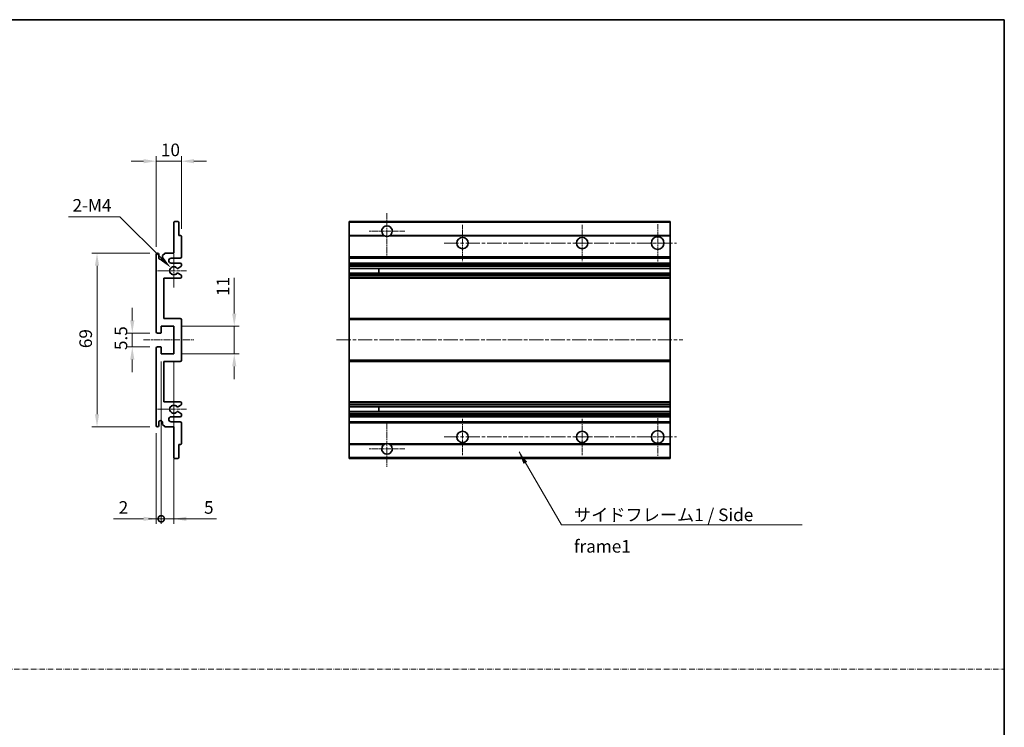
# Model space of a CAD drawing. Units: millimetres. Extents: x 2 to 5937, y 3 to 846.
# Drawn here: x 3160 to 3551, y 284 to 565 of the extents above; entities that cross this region are included whole.
import ezdxf

# ---------------------------------------------------------------- set-up
doc = ezdxf.new("R2010")
doc.units = ezdxf.units.MM
doc.linetypes.add('CHAIN', pattern=[0.3543, 0.2362, -0.0295, 0.0591, -0.0295])
doc.linetypes.add('DASH_DOT', pattern=[0.37, 0.24, -0.06, 0.01, -0.06])
for name, color, linetype, lineweight in [('Border (ISO)', 7, 'Continuous', 35), ('Dimension (ISO)', 7, 'Continuous', 18), ('Dimension (ISO) @ 1', 7, 'Continuous', 18), ('Sketch Geometry (ISO)', 7, 'Continuous', 18), ('Symbol (ISO)', 7, 'Continuous', 18), ('Symbol (ISO) @ 1', 7, 'Continuous', 18), ('Visible (ISO)', 7, 'Continuous', 35), ('Visible Narrow (ISO)', 7, 'Continuous', 25)]:
    doc.layers.add(name, color=color, linetype=linetype, lineweight=lineweight)
doc.layers.add('Center Mark (ISO)', color=7, linetype='Continuous', lineweight=18, true_color=0x80ffff)
doc.layers.add('Centerline (ISO)', color=7, linetype='Continuous', lineweight=18, true_color=0x80ffff)
doc.styles.add('Note Text (TK)', font='MS PGothic.ttf')
doc.dimstyles.new('Default - Method 1b (TK)', dxfattribs={"dimscale": 3, "dimtxt": 2.5, "dimasz": 2.5, "dimexe": 1, "dimexo": 1.5, "dimgap": 1, "dimtad": 1, "dimtoh": 1, "dimrnd": 1e-08, "dimdsep": 46, "dimtxsty": 'Note Text (TK)', "dimcen": 0.09, "dimdle": 5, "dimclrd": 100, "dimclre": 100, "dimclrt": 7, "dimadec": 1, "dimazin": 1, "dimtfac": 1, "dimtmove": 0, "dimatfit": 3, "dimfxl": 0, "dimtolj": 1, "dimlwd": -1, "dimlwe": -1, "dimarcsym": 0})
doc.dimstyles.new('Default - Method 1b (TK)$7', dxfattribs={"dimscale": 3, "dimtxt": 2.5, "dimasz": 2.5, "dimexe": 1, "dimexo": 1.5, "dimgap": 1, "dimtad": 1, "dimtoh": 1, "dimrnd": 1e-08, "dimdsep": 46, "dimtxsty": 'Note Text (TK)', "dimcen": 0.09, "dimdle": 5, "dimclrd": 256, "dimclre": 100, "dimclrt": 7, "dimadec": 1, "dimazin": 1, "dimtfac": 1, "dimtmove": 0, "dimatfit": 3, "dimfxl": 0, "dimtolj": 1, "dimlwd": -1, "dimlwe": -1, "dimarcsym": 0})

# ---------------------------------------------------------------- blocks, each defined once
blk = doc.blocks.new('図面枠 tk図枠')
at = {"layer": 'Border (ISO)'}
for p, q in [((14.5, 289), (405.5, 289)), ((405.5, 289), (405.5, 8))]:
    blk.add_line(p, q, dxfattribs=at)
blk = doc.blocks.new('_DotSmall')
at = {"color": 0, "linetype": 'ByBlock', "const_width": 0.5}
blk.add_lwpolyline([(-0.0625, 0, 1), (0.0625, 0, 1)], format="xyb", close=True, dxfattribs=at)
blk = doc.blocks.new('*D81')
at = {"layer": 'Defpoints', "color": 0, "transparency": 16777216}
for p in [(3216.29, 431.98), (3214.29, 403.48), (3216.29, 366.48)]:
    blk.add_point(p, dxfattribs=at)
at = {"layer": 'Dimension (ISO)', "color": 100, "transparency": 16777216}
for p, q in [((3216.29, 428.98), (3216.29, 364.48)), ((3214.29, 400.48), (3214.29, 364.48)), ((3209.29, 366.48), (3197.4, 366.48)), ((3216.29, 366.48), (3214.29, 366.48)), ((3216.29, 366.48), (3226.29, 366.48))]:
    blk.add_line(p, q, dxfattribs=at)
blk.add_solid([(3209.29, 367.31), (3209.29, 365.65), (3214.29, 366.48)], dxfattribs=at)
at = {"layer": 'Dimension (ISO)', "color": 100, "transparency": 16777216, "xscale": 5, "yscale": 5, "zscale": 5, "rotation": 180}
blk.add_blockref('_DotSmall', (3216.29, 366.48), dxfattribs=at)
at = {"layer": 'Dimension (ISO)', "color": 7, "transparency": 16777216, "insert": (3199.4, 370.98), "char_height": 5, "attachment_point": 4, "style": 'Note Text (TK)'}
blk.add_mtext('\\A1;2', dxfattribs=at)
blk = doc.blocks.new('*D82')
at = {"layer": 'Defpoints', "color": 0, "transparency": 16777216}
for p in [(3216.29, 431.98), (3221.29, 431.98), (3221.29, 366.48)]:
    blk.add_point(p, dxfattribs=at)
at = {"layer": 'Dimension (ISO)', "color": 100, "transparency": 16777216}
for p, q in [((3216.29, 428.98), (3216.29, 364.48)), ((3221.29, 428.98), (3221.29, 364.48)), ((3216.29, 366.48), (3211.29, 366.48)), ((3216.29, 366.48), (3221.29, 366.48)), ((3226.29, 366.48), (3238.19, 366.48))]:
    blk.add_line(p, q, dxfattribs=at)
blk.add_solid([(3226.29, 367.31), (3226.29, 365.65), (3221.29, 366.48)], dxfattribs=at)
at = {"layer": 'Dimension (ISO)', "color": 100, "transparency": 16777216, "xscale": 5, "yscale": 5, "zscale": 5}
blk.add_blockref('_DotSmall', (3216.29, 366.48), dxfattribs=at)
at = {"layer": 'Dimension (ISO)', "color": 7, "transparency": 16777216, "insert": (3233.29, 370.98), "char_height": 5, "attachment_point": 4, "style": 'Note Text (TK)'}
blk.add_mtext('\\A1;5', dxfattribs=at)
blk = doc.blocks.new('*D83')
at = {"layer": 'Defpoints', "color": 0, "transparency": 16777216}
for p in [(3224.29, 508.48), (3224.29, 478.68), (3214.29, 471.48)]:
    blk.add_point(p, dxfattribs=at)
at = {"layer": 'Dimension (ISO)', "color": 100, "transparency": 16777216}
for p, q in [((3209.29, 508.48), (3204.29, 508.48)), ((3214.29, 474.48), (3214.29, 510.48)), ((3214.29, 508.48), (3224.29, 508.48)), ((3224.29, 481.68), (3224.29, 510.48)), ((3229.29, 508.48), (3234.29, 508.48))]:
    blk.add_line(p, q, dxfattribs=at)
for points in [[(3209.29, 509.31), (3209.29, 507.65), (3214.29, 508.48)], [(3229.29, 509.31), (3229.29, 507.65), (3224.29, 508.48)]]:
    blk.add_solid(points, dxfattribs=at)
at = {"layer": 'Dimension (ISO)', "color": 7, "transparency": 16777216, "insert": (3216.17, 512.98), "char_height": 5, "attachment_point": 4, "style": 'Note Text (TK)'}
blk.add_mtext('\\A1;10', dxfattribs=at)
blk = doc.blocks.new('*D84')
at = {"layer": 'Defpoints', "color": 0, "transparency": 16777216}
for p in [(3220.15, 466.13), (3221.29, 464.98)]:
    blk.add_point(p, dxfattribs=at)
at = {"layer": 'Dimension (ISO)', "color": 100, "transparency": 16777216}
for p, q in [((3179.53, 486.45), (3199.83, 486.45)), ((3199.83, 486.45), (3216.61, 469.66))]:
    blk.add_line(p, q, dxfattribs=at)
blk.add_solid([(3217.2, 470.25), (3216.02, 469.07), (3220.15, 466.13)], dxfattribs=at)
at = {"layer": 'Dimension (ISO)', "color": 7, "transparency": 16777216, "insert": (3179.53, 490.95), "char_height": 5, "attachment_point": 4, "style": 'Note Text (TK)'}
blk.add_mtext('\\A1; \\fＭＳ Ｐゴシック|b0|i0;\\H5.0000;2-M4', dxfattribs=at)
blk = doc.blocks.new('*D85')
at = {"layer": 'Defpoints', "color": 0, "transparency": 16777216}
for p in [(3214.79, 440.23), (3204.79, 434.73), (3214.79, 434.73)]:
    blk.add_point(p, dxfattribs=at)
at = {"layer": 'Dimension (ISO)', "color": 100, "transparency": 16777216}
for p, q in [((3204.79, 445.23), (3204.79, 450.23)), ((3211.79, 440.23), (3202.79, 440.23)), ((3204.79, 440.23), (3204.79, 434.73)), ((3211.79, 434.73), (3202.79, 434.73)), ((3204.79, 429.73), (3204.79, 424.73))]:
    blk.add_line(p, q, dxfattribs=at)
for points in [[(3203.96, 445.23), (3205.63, 445.23), (3204.79, 440.23)], [(3203.96, 429.73), (3205.63, 429.73), (3204.79, 434.73)]]:
    blk.add_solid(points, dxfattribs=at)
at = {"layer": 'Dimension (ISO)', "color": 7, "transparency": 16777216, "insert": (3200.29, 433.48), "char_height": 5, "attachment_point": 4, "rotation": 90, "style": 'Note Text (TK)'}
blk.add_mtext('\\A1;5.5', dxfattribs=at)
blk = doc.blocks.new('*D86')
at = {"layer": 'Defpoints', "color": 0, "transparency": 16777216}
for p in [(3214.79, 471.98), (3190.79, 402.98), (3214.79, 402.98)]:
    blk.add_point(p, dxfattribs=at)
at = {"layer": 'Dimension (ISO)', "color": 100, "transparency": 16777216}
for p, q in [((3211.79, 471.98), (3188.79, 471.98)), ((3190.79, 466.98), (3190.79, 407.98)), ((3211.79, 402.98), (3188.79, 402.98))]:
    blk.add_line(p, q, dxfattribs=at)
for points in [[(3189.96, 466.98), (3191.63, 466.98), (3190.79, 471.98)], [(3189.96, 407.98), (3191.63, 407.98), (3190.79, 402.98)]]:
    blk.add_solid(points, dxfattribs=at)
at = {"layer": 'Dimension (ISO)', "color": 7, "transparency": 16777216, "insert": (3186.29, 434.24), "char_height": 5, "attachment_point": 4, "rotation": 90, "style": 'Note Text (TK)'}
blk.add_mtext('\\A1;69', dxfattribs=at)
blk = doc.blocks.new('*D87')
at = {"layer": 'Defpoints', "color": 0, "transparency": 16777216}
for p in [(3221.29, 442.98), (3245.29, 442.98), (3221.29, 431.98)]:
    blk.add_point(p, dxfattribs=at)
at = {"layer": 'Dimension (ISO)', "color": 100, "transparency": 16777216}
for p, q in [((3245.29, 447.98), (3245.29, 462.12)), ((3224.29, 442.98), (3247.29, 442.98)), ((3245.29, 431.98), (3245.29, 442.98)), ((3224.29, 431.98), (3247.29, 431.98)), ((3245.29, 426.98), (3245.29, 421.98))]:
    blk.add_line(p, q, dxfattribs=at)
for points in [[(3244.46, 447.98), (3246.13, 447.98), (3245.29, 442.98)], [(3244.46, 426.98), (3246.13, 426.98), (3245.29, 431.98)]]:
    blk.add_solid(points, dxfattribs=at)
at = {"layer": 'Dimension (ISO)', "color": 7, "transparency": 16777216, "insert": (3240.79, 454.98), "char_height": 5, "attachment_point": 4, "rotation": 90, "style": 'Note Text (TK)'}
blk.add_mtext('\\A1;11', dxfattribs=at)

msp = doc.modelspace()

# ---------------------------------------------------------------- linework, layer by layer
at = {"layer": 'Center Mark (ISO)', "linetype": 'CHAIN', "ltscale": 9.500724}
for p, q in [((3305.9469, 487.8314), (3305.9469, 470.7314)), ((3305.9469, 404.2314), (3305.9469, 387.1314))]:
    msp.add_line(p, q, dxfattribs=at)
at = {"layer": 'Center Mark (ISO)', "linetype": 'CHAIN', "ltscale": 8.056153}
for p, q in [((3335.9469, 483.2314), (3335.9469, 468.7314)), ((3383.4469, 483.2314), (3383.4469, 468.7314)), ((3335.9469, 406.2314), (3335.9469, 391.7314)), ((3383.4469, 406.2314), (3383.4469, 391.7314))]:
    msp.add_line(p, q, dxfattribs=at)
at = {"layer": 'Center Mark (ISO)', "linetype": 'CHAIN', "ltscale": 8.333956}
for p, q in [((3413.4469, 483.4814), (3413.4469, 468.4814)), ((3413.4469, 406.4814), (3413.4469, 391.4814))]:
    msp.add_line(p, q, dxfattribs=at)
at = {"layer": 'Center Mark (ISO)', "linetype": 'CHAIN', "ltscale": 7.889472}
for p, q in [((3313.0469, 480.7314), (3298.8469, 480.7314)), ((3313.0469, 394.2314), (3298.8469, 394.2314))]:
    msp.add_line(p, q, dxfattribs=at)
at = {"layer": 'Center Mark (ISO)', "linetype": 'CHAIN', "ltscale": 7.357204}
for p, q in [((3221.2929, 471.6024), (3221.2929, 458.3604)), ((3221.2929, 416.6024), (3221.2929, 403.3604))]:
    msp.add_line(p, q, dxfattribs=at)
at = {"layer": 'Center Mark (ISO)', "linetype": 'CHAIN', "ltscale": 6.456571}
for p, q in [((3226.2929, 464.9814), (3214.6719, 464.9814)), ((3226.2929, 409.9814), (3214.6719, 409.9814))]:
    msp.add_line(p, q, dxfattribs=at)
at = {"layer": 'Centerline (ISO)', "linetype": 'CHAIN', "ltscale": 23.990969}
for p, q in [((3328.6969, 475.9814), (3420.9469, 475.9814)), ((3285.9469, 437.4814), (3423.4469, 437.4814)), ((3328.6969, 398.9814), (3420.9469, 398.9814))]:
    msp.add_line(p, q, dxfattribs=at)
at = {"layer": 'Centerline (ISO)', "linetype": 'CHAIN', "ltscale": 11.111974}
msp.add_line((3209.2929, 437.4814), (3229.2929, 437.4814), dxfattribs=at)
at = {"layer": 'Sketch Geometry (ISO)', "color": 4, "linetype": 'DASH_DOT', "lineweight": 18, "ltscale": 9.032109, "true_color": 0x00ffff}
msp.add_line((2769.0865, 306.7809), (3551.0865, 306.7809), dxfattribs=at)
at = {"layer": 'Visible (ISO)'}
for p, q in [((3221.2929, 471.9814), (3221.2929, 484.1814)), ((3221.5929, 484.4814), (3222.9929, 484.4814)), ((3223.2929, 484.1814), (3223.2929, 478.9814)), ((3290.9469, 484.1814), (3290.9469, 484.4814)), ((3418.4469, 484.4814), (3290.9469, 484.4814)), ((3290.9469, 484.1814), (3290.9469, 478.9814)), ((3418.4469, 484.1814), (3418.4469, 484.4814)), ((3418.4469, 484.1814), (3418.4469, 478.9814)), ((3223.2929, 478.9814), (3223.9929, 478.9814)), ((3224.2929, 478.6814), (3224.2929, 470.4814)), ((3290.9469, 478.6814), (3290.9469, 478.9814)), ((3304.7861, 478.9814), (3290.9469, 478.9814)), ((3290.9469, 478.6814), (3290.9469, 470.4814)), ((3418.4469, 478.9814), (3307.1077, 478.9814)), ((3418.4469, 478.6814), (3418.4469, 478.9814)), ((3418.4469, 478.6814), (3418.4469, 470.4814)), ((3214.2929, 440.7314), (3214.2929, 471.4814)), ((3215.2929, 471.4814), (3215.2929, 470.2314)), ((3216.7929, 470.9814), (3217.7929, 471.9814)), ((3216.7929, 470.2314), (3216.7929, 470.9814)), ((3217.7929, 471.9814), (3221.2929, 471.9814)), ((3223.7929, 469.9814), (3220.2929, 469.9814)), ((3290.9469, 469.9814), (3290.9469, 470.4814)), ((3290.9469, 469.9814), (3290.9469, 467.9814)), ((3418.4469, 469.9814), (3290.9469, 469.9814)), ((3418.4469, 469.9814), (3418.4469, 470.4814)), ((3418.4469, 469.9814), (3418.4469, 467.9814)), ((3220.2929, 467.9814), (3223.7929, 467.9814)), ((3224.1429, 466.6269), (3222.9177, 465.9195)), ((3224.2929, 467.4814), (3224.2929, 466.8867)), ((3290.9469, 467.4814), (3290.9469, 467.9814)), ((3418.4469, 467.9814), (3290.9469, 467.9814)), ((3290.9469, 467.4814), (3290.9469, 466.8867)), ((3290.9469, 466.6269), (3290.9469, 466.8867)), ((3290.9469, 466.6269), (3290.9469, 465.9195)), ((3290.9469, 465.8793), (3290.9469, 465.9195)), ((3290.9469, 464.0835), (3290.9469, 465.8793)), ((3418.4469, 465.8793), (3290.9469, 465.8793)), ((3302.7469, 465.8793), (3302.7469, 464.0835)), ((3302.7595, 465.8793), (3302.7595, 464.0835)), ((3418.4469, 467.4814), (3418.4469, 467.9814)), ((3418.4469, 467.4814), (3418.4469, 466.8867)), ((3418.4469, 466.6269), (3418.4469, 466.8867)), ((3418.4469, 466.6269), (3418.4469, 465.9195)), ((3418.4469, 465.8793), (3418.4469, 465.9195)), ((3418.4469, 465.8793), (3418.4469, 464.0835)), ((3217.2929, 461.9814), (3217.2929, 445.9814)), ((3223.7929, 461.9814), (3217.2929, 461.9814)), ((3222.9177, 464.0433), (3224.1429, 463.336)), ((3224.2929, 463.0762), (3224.2929, 462.4814)), ((3290.9469, 464.0433), (3290.9469, 464.0835)), ((3418.4469, 464.0835), (3290.9469, 464.0835)), ((3290.9469, 464.0433), (3290.9469, 463.336)), ((3290.9469, 463.0762), (3290.9469, 463.336)), ((3290.9469, 463.0762), (3290.9469, 462.4814)), ((3290.9469, 461.9814), (3290.9469, 462.4814)), ((3290.9469, 461.9814), (3290.9469, 445.9814)), ((3418.4469, 461.9814), (3290.9469, 461.9814)), ((3418.4469, 464.0433), (3418.4469, 464.0835)), ((3418.4469, 464.0433), (3418.4469, 463.336)), ((3418.4469, 463.0762), (3418.4469, 463.336)), ((3418.4469, 463.0762), (3418.4469, 462.4814)), ((3418.4469, 461.9814), (3418.4469, 462.4814)), ((3418.4469, 461.9814), (3418.4469, 445.9814)), ((3217.2929, 445.9814), (3223.7929, 445.9814)), ((3290.9469, 445.4814), (3290.9469, 445.9814)), ((3418.4469, 445.9814), (3290.9469, 445.9814)), ((3418.4469, 445.4814), (3418.4469, 445.9814)), ((3216.2929, 442.9814), (3216.2929, 440.5314)), ((3221.2929, 442.9814), (3216.2929, 442.9814)), ((3221.2929, 431.9814), (3221.2929, 442.9814)), ((3224.2929, 445.4814), (3224.2929, 429.4814)), ((3290.9469, 445.4814), (3290.9469, 429.4814)), ((3418.4469, 445.4814), (3418.4469, 429.4814)), ((3215.9929, 440.2314), (3214.7929, 440.2314)), ((3214.2929, 403.4814), (3214.2929, 434.2314)), ((3214.7929, 434.7314), (3215.9929, 434.7314)), ((3216.2929, 434.4314), (3216.2929, 431.9814)), ((3216.2929, 431.9814), (3221.2929, 431.9814)), ((3217.2929, 428.9814), (3217.2929, 412.9814)), ((3223.7929, 428.9814), (3217.2929, 428.9814)), ((3290.9469, 428.9814), (3290.9469, 429.4814)), ((3290.9469, 428.9814), (3290.9469, 412.9814)), ((3418.4469, 428.9814), (3290.9469, 428.9814)), ((3418.4469, 428.9814), (3418.4469, 429.4814)), ((3418.4469, 428.9814), (3418.4469, 412.9814)), ((3217.2929, 412.9814), (3223.7929, 412.9814)), ((3224.1429, 411.6269), (3222.9177, 410.9195)), ((3224.2929, 412.4814), (3224.2929, 411.8867)), ((3290.9469, 412.4814), (3290.9469, 412.9814)), ((3418.4469, 412.9814), (3290.9469, 412.9814)), ((3290.9469, 412.4814), (3290.9469, 411.8867)), ((3290.9469, 411.6269), (3290.9469, 411.8867)), ((3290.9469, 411.6269), (3290.9469, 410.9195)), ((3290.9469, 410.8793), (3290.9469, 410.9195)), ((3418.4469, 410.8793), (3290.9469, 410.8793)), ((3290.9469, 409.0835), (3290.9469, 410.8793)), ((3302.7469, 410.8793), (3302.7469, 409.0835)), ((3302.7595, 410.8793), (3302.7595, 409.0835)), ((3418.4469, 412.4814), (3418.4469, 412.9814)), ((3418.4469, 412.4814), (3418.4469, 411.8867)), ((3418.4469, 411.6269), (3418.4469, 411.8867)), ((3418.4469, 411.6269), (3418.4469, 410.9195)), ((3418.4469, 410.8793), (3418.4469, 410.9195)), ((3418.4469, 410.8793), (3418.4469, 409.0835)), ((3223.7929, 406.9814), (3220.2929, 406.9814)), ((3222.9177, 409.0433), (3224.1429, 408.336)), ((3224.2929, 408.0762), (3224.2929, 407.4814)), ((3290.9469, 409.0433), (3290.9469, 409.0835)), ((3418.4469, 409.0835), (3290.9469, 409.0835)), ((3290.9469, 409.0433), (3290.9469, 408.336)), ((3290.9469, 408.0762), (3290.9469, 408.336)), ((3290.9469, 408.0762), (3290.9469, 407.4814)), ((3290.9469, 406.9814), (3290.9469, 407.4814)), ((3290.9469, 406.9814), (3290.9469, 404.9814)), ((3418.4469, 406.9814), (3290.9469, 406.9814)), ((3418.4469, 409.0433), (3418.4469, 409.0835)), ((3418.4469, 409.0433), (3418.4469, 408.336)), ((3418.4469, 408.0762), (3418.4469, 408.336)), ((3418.4469, 408.0762), (3418.4469, 407.4814)), ((3418.4469, 406.9814), (3418.4469, 407.4814)), ((3418.4469, 406.9814), (3418.4469, 404.9814)), ((3215.2929, 404.7314), (3215.2929, 403.4814)), ((3216.7929, 403.9814), (3216.7929, 404.7314)), ((3217.7929, 402.9814), (3216.7929, 403.9814)), ((3221.2929, 402.9814), (3217.7929, 402.9814)), ((3220.2929, 404.9814), (3223.7929, 404.9814)), ((3221.2929, 390.7814), (3221.2929, 402.9814)), ((3224.2929, 404.4814), (3224.2929, 396.2814)), ((3290.9469, 404.4814), (3290.9469, 404.9814)), ((3418.4469, 404.9814), (3290.9469, 404.9814)), ((3290.9469, 404.4814), (3290.9469, 396.2814)), ((3418.4469, 404.4814), (3418.4469, 404.9814)), ((3418.4469, 404.4814), (3418.4469, 396.2814)), ((3223.2929, 395.9814), (3223.2929, 390.7814)), ((3223.9929, 395.9814), (3223.2929, 395.9814)), ((3290.9469, 395.9814), (3290.9469, 396.2814)), ((3290.9469, 395.9814), (3290.9469, 390.7814)), ((3304.7861, 395.9814), (3290.9469, 395.9814)), ((3418.4469, 395.9814), (3307.1077, 395.9814)), ((3418.4469, 395.9814), (3418.4469, 396.2814)), ((3418.4469, 395.9814), (3418.4469, 390.7814)), ((3222.9929, 390.4814), (3221.5929, 390.4814)), ((3290.9469, 390.4814), (3290.9469, 390.7814)), ((3418.4469, 390.4814), (3290.9469, 390.4814)), ((3418.4469, 390.4814), (3418.4469, 390.7814))]:
    msp.add_line(p, q, dxfattribs=at)
for centre, radius in [((3335.9469, 475.9814), 2.25), ((3383.4469, 475.9814), 2.25), ((3413.4469, 475.9814), 2.5), ((3335.9469, 398.9814), 2.25), ((3383.4469, 398.9814), 2.25), ((3413.4469, 398.9814), 2.5)]:
    msp.add_circle(centre, radius, dxfattribs=at)
for centre, radius, start, end in [((3221.5929, 484.1814), 0.3, 90, 180), ((3222.9929, 484.1814), 0.3, 0, 90), ((3305.9469, 480.7314), 2.1, 303.55731, 236.44269), ((3223.9929, 478.6814), 0.3, 0, 90), ((3305.9469, 480.7314), 2.1, 257.472095, 282.527905), ((3214.7929, 471.4814), 0.5, 0, 180), ((3216.0429, 470.2314), 0.75, 180, 0), ((3220.2929, 468.9814), 1, 90, 270), ((3223.7929, 470.4814), 0.5, 270, 0), ((3221.2929, 464.9814), 1.621, 35.484122, 324.515878), ((3221.2929, 464.9814), 1.6, 39.08472, 320.91528), ((3222.7677, 466.1793), 0.3, 238.921051, 300), ((3223.7929, 467.4814), 0.5, 0, 90), ((3223.9929, 466.8867), 0.3, 300, 0), ((3222.7677, 463.7835), 0.3, 60, 121.078949), ((3223.7929, 462.4814), 0.5, 270, 0), ((3223.9929, 463.0762), 0.3, 0, 60), ((3223.7929, 445.4814), 0.5, 0, 90), ((3214.7929, 440.7314), 0.5, 180, 270), ((3215.9929, 440.5314), 0.3, 270, 0), ((3214.7929, 434.2314), 0.5, 90, 180), ((3215.9929, 434.4314), 0.3, 0, 90), ((3223.7929, 429.4814), 0.5, 270, 0), ((3221.2929, 409.9814), 1.621, 35.484122, 324.515878), ((3221.2929, 409.9814), 1.6, 39.08472, 320.91528), ((3222.7677, 411.1793), 0.3, 238.921051, 300), ((3223.7929, 412.4814), 0.5, 0, 90), ((3223.9929, 411.8867), 0.3, 300, 0), ((3220.2929, 405.9814), 1, 90, 270), ((3222.7677, 408.7835), 0.3, 60, 121.078949), ((3223.7929, 407.4814), 0.5, 270, 0), ((3223.9929, 408.0762), 0.3, 0, 60), ((3214.7929, 403.4814), 0.5, 180, 0), ((3216.0429, 404.7314), 0.75, 0, 180), ((3223.7929, 404.4814), 0.5, 0, 90), ((3223.9929, 396.2814), 0.3, 270, 0), ((3305.9469, 394.2314), 2.1, 123.55731, 56.44269), ((3305.9469, 394.2314), 2.1, 77.472095, 102.527905), ((3221.5929, 390.7814), 0.3, 180, 270), ((3222.9929, 390.7814), 0.3, 270, 0)]:
    msp.add_arc(centre, radius, start, end, dxfattribs=at)
for points, knots in [([(3305.4914, 478.6814), (3305.3824, 478.7056), (3305.2769, 478.7386), (3305.1042, 478.8061), (3305.0149, 478.848), (3304.9168, 478.9011), (3304.8827, 478.9208), (3304.8381, 478.9479), (3304.8193, 478.9598), (3304.7933, 478.9766), (3304.7861, 478.9814), (3304.7861, 478.9814)], [-0.0853709179, -0.0853709179, -0.0853709179, -0.0853709179, -0.0545116262, -0.0545116262, -0.0293355354, -0.0293355354, -0.0179856969, -0.0179856969, -0.0089928485, -0.0089928485, 0, 0, 0, 0]), ([(3307.1077, 478.9814), (3307.1077, 478.9814), (3307.1006, 478.9766), (3307.0745, 478.9598), (3307.0558, 478.9479), (3307.0112, 478.9208), (3306.977, 478.9011), (3306.879, 478.848), (3306.7897, 478.8061), (3306.617, 478.7386), (3306.5114, 478.7056), (3306.4025, 478.6814)], [-0.2570614387, -0.2570614387, -0.2570614387, -0.2570614387, -0.2480685903, -0.2480685903, -0.2390757418, -0.2390757418, -0.2277259033, -0.2277259033, -0.2025498125, -0.2025498125, -0.1716905209, -0.1716905209, -0.1716905209, -0.1716905209]), ([(3222.5349, 465.9902), (3222.5559, 465.9643), (3222.5828, 465.9406), (3222.6125, 465.9226), (3222.6127, 465.9225), (3222.6129, 465.9224)], [0.1522671185, 0.1522671185, 0.1522671185, 0.1522671185, 0.1622798581, 0.1622798581, 0.1623400483, 0.1623400483, 0.1623400483, 0.1623400483]), ([(3222.6129, 464.0405), (3222.6127, 464.0404), (3222.6125, 464.0403), (3222.5828, 464.0223), (3222.5559, 463.9986), (3222.5349, 463.9727)], [0.1421941886, 0.1421941886, 0.1421941886, 0.1421941886, 0.1422543788, 0.1422543788, 0.1522671185, 0.1522671185, 0.1522671185, 0.1522671185]), ([(3222.5349, 410.9902), (3222.5559, 410.9643), (3222.5828, 410.9406), (3222.6125, 410.9226), (3222.6127, 410.9225), (3222.6129, 410.9224)], [0.1522671185, 0.1522671185, 0.1522671185, 0.1522671185, 0.1622798581, 0.1622798581, 0.1623400483, 0.1623400483, 0.1623400483, 0.1623400483]), ([(3222.6129, 409.0405), (3222.6127, 409.0404), (3222.6125, 409.0403), (3222.5828, 409.0223), (3222.5559, 408.9986), (3222.5349, 408.9727)], [0.1421941886, 0.1421941886, 0.1421941886, 0.1421941886, 0.1422543788, 0.1422543788, 0.1522671185, 0.1522671185, 0.1522671185, 0.1522671185]), ([(3304.7861, 395.9814), (3304.7861, 395.9814), (3304.7933, 395.9862), (3304.8193, 396.0031), (3304.8381, 396.015), (3304.8827, 396.042), (3304.9168, 396.0617), (3305.0149, 396.1148), (3305.1042, 396.1567), (3305.2769, 396.2243), (3305.3824, 396.2572), (3305.4914, 396.2814)], [-0.2570614387, -0.2570614387, -0.2570614387, -0.2570614387, -0.2480685903, -0.2480685903, -0.2390757418, -0.2390757418, -0.2277259033, -0.2277259033, -0.2025498125, -0.2025498125, -0.1716905209, -0.1716905209, -0.1716905209, -0.1716905209]), ([(3306.4025, 396.2814), (3306.5114, 396.2572), (3306.617, 396.2243), (3306.7897, 396.1567), (3306.879, 396.1148), (3306.977, 396.0617), (3307.0112, 396.042), (3307.0558, 396.015), (3307.0745, 396.0031), (3307.1006, 395.9862), (3307.1077, 395.9814), (3307.1077, 395.9814)], [-0.0853709179, -0.0853709179, -0.0853709179, -0.0853709179, -0.0545116262, -0.0545116262, -0.0293355354, -0.0293355354, -0.0179856969, -0.0179856969, -0.0089928485, -0.0089928485, 0, 0, 0, 0])]:
    msp.add_open_spline(points, degree=3, knots=knots, dxfattribs=at)
at = {"layer": 'Visible Narrow (ISO)'}
for p, q in [((3418.4469, 484.1814), (3290.9469, 484.1814)), ((3305.4914, 478.6814), (3290.9469, 478.6814)), ((3418.4469, 478.6814), (3306.4025, 478.6814)), ((3418.4469, 470.4814), (3290.9469, 470.4814)), ((3418.4469, 467.4814), (3290.9469, 467.4814)), ((3418.4469, 466.8867), (3290.9469, 466.8867)), ((3418.4469, 466.6269), (3290.9469, 466.6269)), ((3418.4469, 465.9195), (3290.9469, 465.9195)), ((3418.4469, 464.0433), (3290.9469, 464.0433)), ((3418.4469, 463.336), (3290.9469, 463.336)), ((3418.4469, 463.0762), (3290.9469, 463.0762)), ((3418.4469, 462.4814), (3290.9469, 462.4814)), ((3418.4469, 445.4814), (3290.9469, 445.4814)), ((3418.4469, 429.4814), (3290.9469, 429.4814)), ((3418.4469, 412.4814), (3290.9469, 412.4814)), ((3418.4469, 411.8867), (3290.9469, 411.8867)), ((3418.4469, 411.6269), (3290.9469, 411.6269)), ((3418.4469, 410.9195), (3290.9469, 410.9195)), ((3418.4469, 409.0433), (3290.9469, 409.0433)), ((3418.4469, 408.336), (3290.9469, 408.336)), ((3418.4469, 408.0762), (3290.9469, 408.0762)), ((3418.4469, 407.4814), (3290.9469, 407.4814)), ((3418.4469, 404.4814), (3290.9469, 404.4814)), ((3305.4914, 396.2814), (3290.9469, 396.2814)), ((3418.4469, 396.2814), (3306.4025, 396.2814)), ((3418.4469, 390.7814), (3290.9469, 390.7814))]:
    msp.add_line(p, q, dxfattribs=at)

# ---------------------------------------------------------------- block references
at = {"xscale": 2, "yscale": 2, "zscale": 2}
msp.add_blockref('図面枠 tk図枠', (2740.0864, -13.3239), dxfattribs=at)

# ---------------------------------------------------------------- texts
at = {"layer": 'Symbol (ISO)', "color": 7, "insert": (3380.1856, 370.5431), "char_height": 5, "width": 95.146198, "attachment_point": 1, "line_spacing_factor": 1.5, "style": 'Note Text (TK)'}
msp.add_mtext('{\\fＭＳ Ｐゴシック|b0|i0;サイドフレーム1 / Side frame1}', dxfattribs=at)

# ---------------------------------------------------------------- dimensions: what is measured, and where the dimension line sits
at = {"layer": 'Dimension (ISO) @ 1', "color": 100, "true_color": 0x00ff3f}
dim = msp.add_linear_dim(base=(3224.2929, 508.4814), p1=(3214.2929, 471.4814), p2=(3224.2929, 478.6814), dimstyle='Default - Method 1b (TK)', override={"dimscale": 1, "dimtxt": 5, "dimasz": 5, "dimexe": 2, "dimexo": 3, "dimgap": 2, "dimtoh": 0, "dimdec": 2, "dimcen": 0.18, "dimtol": 0, "dimlim": 0, "dimtp": 0, "dimtm": 0, "dimtdec": 2, "dimtix": 0, "dimtofl": 1, "dimtmove": 0, "dimatfit": 1}, dxfattribs=at)
dim.commit()
dim.dimension.update_dxf_attribs({"geometry": '*D83', "text_midpoint": (3219.2929, 508.4814), "dimtype": 128})
dim = msp.add_radius_dim(center=(3221.2929, 464.9814), mpoint=(3220.1467, 466.1276), text=' \\fＭＳ Ｐゴシック|b0|i0;\\H5.0000;2-M4', dimstyle='Default - Method 1b (TK)', override={"dimscale": 1, "dimtxt": 5, "dimasz": 5, "dimexe": 2, "dimexo": 3, "dimgap": 2, "dimtih": 1, "dimdec": 2, "dimlfac": 1, "dimcen": 0, "dimtol": 0, "dimlim": 0, "dimtp": 0, "dimtm": 0, "dimtdec": 2, "dimtix": 0, "dimtofl": 0, "dimtmove": 0, "dimatfit": 3}, dxfattribs=at)
dim.commit()
dim.dimension.update_dxf_attribs({"geometry": '*D84', "text_midpoint": (3188.6798, 486.4468), "dimtype": 132})
for base, p1, p2, angle, override, picture, middle in [((3190.7929, 402.9814), (3214.7929, 471.9814), (3214.7929, 402.9814), 90, {"dimscale": 1, "dimtxt": 5, "dimasz": 5, "dimexe": 2, "dimexo": 3, "dimgap": 2, "dimtoh": 0, "dimdec": 2, "dimcen": 0.18, "dimtol": 0, "dimlim": 0, "dimtp": 0, "dimtm": 0, "dimtdec": 2, "dimtix": 0, "dimtofl": 0, "dimtmove": 0, "dimatfit": 1}, '*D86', (3190.7929, 437.4814)), ((3245.2929, 442.9814), (3221.2929, 431.9814), (3221.2929, 442.9814), 90, {"dimscale": 1, "dimtxt": 5, "dimasz": 5, "dimexe": 2, "dimexo": 3, "dimgap": 2, "dimtoh": 0, "dimdec": 2, "dimcen": 0.18, "dimtol": 0, "dimlim": 0, "dimtp": 0, "dimtm": 0, "dimtdec": 2, "dimtix": 0, "dimtofl": 1, "dimtmove": 0, "dimatfit": 1}, '*D87', (3245.2929, 457.5524)), ((3204.7929, 434.7314), (3214.7929, 440.2314), (3214.7929, 434.7314), 90, {"dimscale": 1, "dimtxt": 5, "dimasz": 5, "dimexe": 2, "dimexo": 3, "dimgap": 2, "dimtoh": 0, "dimdec": 2, "dimcen": 0.18, "dimtol": 0, "dimlim": 0, "dimtp": 0, "dimtm": 0, "dimtdec": 2, "dimtix": 0, "dimtofl": 1, "dimtmove": 0, "dimatfit": 1}, '*D85', (3204.7929, 437.4814)), ((3216.2929, 366.4814), (3214.2929, 403.4814), (3216.2929, 431.9814), 180, {"dimscale": 1, "dimtxt": 5, "dimasz": 5, "dimexe": 2, "dimexo": 3, "dimgap": 2, "dimtoh": 0, "dimdec": 2, "dimblk2": 'DotSmall', "dimsah": 1, "dimcen": 0.18, "dimdle": 0, "dimtol": 0, "dimlim": 0, "dimtp": 0, "dimtm": 0, "dimtdec": 2, "dimtix": 0, "dimtofl": 1, "dimtmove": 0, "dimatfit": 1}, '*D81', (3200.8441, 366.4814)), ((3221.2929, 366.4814), (3216.2929, 431.9814), (3221.2929, 431.9814), 180, {"dimscale": 1, "dimtxt": 5, "dimasz": 5, "dimexe": 2, "dimexo": 3, "dimgap": 2, "dimtoh": 0, "dimdec": 2, "dimblk1": 'DotSmall', "dimsah": 1, "dimcen": 0.18, "dimdle": 0, "dimtol": 0, "dimlim": 0, "dimtp": 0, "dimtm": 0, "dimtdec": 2, "dimtix": 0, "dimtofl": 1, "dimtmove": 0, "dimatfit": 1}, '*D82', (3234.7418, 366.4814))]:
    dim = msp.add_linear_dim(base=base, p1=p1, p2=p2, angle=angle, dimstyle='Default - Method 1b (TK)', override=override, dxfattribs=at)
    dim.commit()
    dim.dimension.update_dxf_attribs({"geometry": picture, "text_midpoint": middle, "dimtype": 128})

# ---------------------------------------------------------------- leaders
at = {"layer": 'Symbol (ISO) @ 1', "color": 100, "true_color": 0x00ff40, "annotation_type": 0, "has_hookline": 1, "hookline_direction": 0, "text_width": 90.6534}
msp.add_leader([(3358.3663, 393.0082), (3375.1856, 364.0625), (3380.1856, 364.0625)], dimstyle='Default - Method 1b (TK)$7', override={"dimscale": 1, "dimtxt": 5, "dimasz": 5, "dimgap": 0, "dimtad": 1}, dxfattribs=at)

doc.saveas('drawing.dxf')
